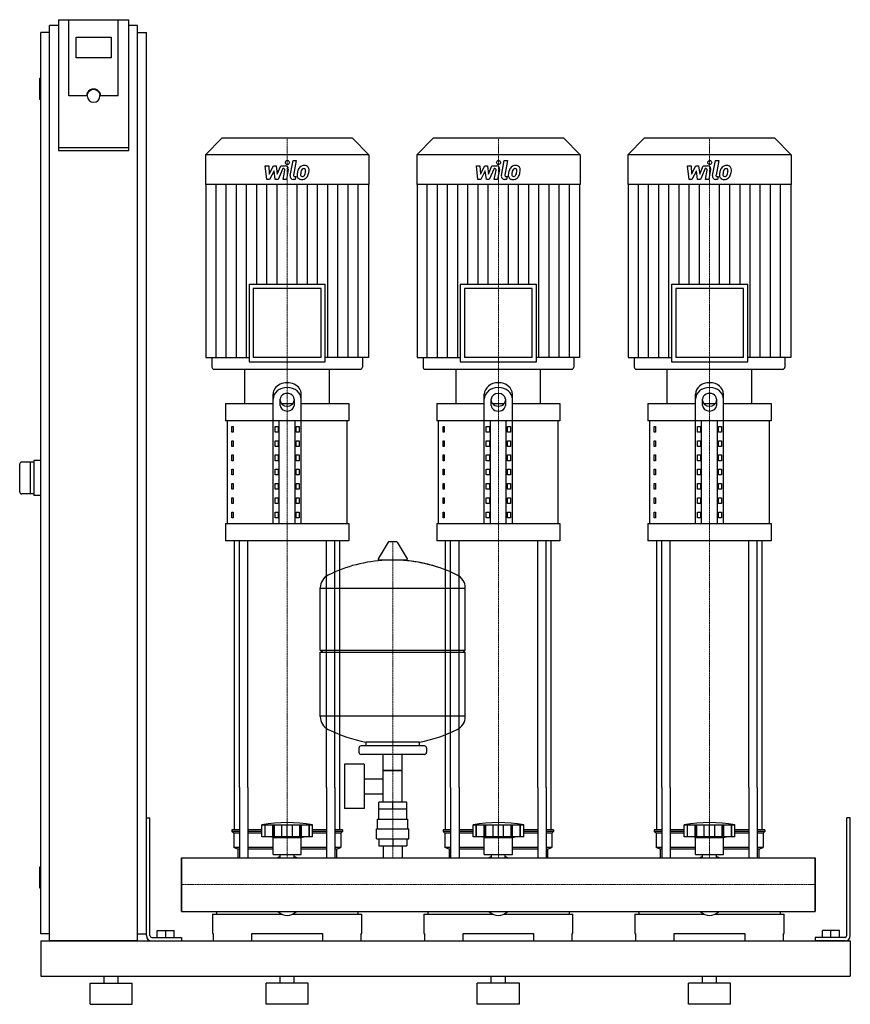
# Model space of a CAD drawing. Extents: x -230 to 950, y 0 to 1398.
import ezdxf

# ---------------------------------------------------------------- set-up
doc = ezdxf.new("R2010")
doc.units = 0
doc.linetypes.add('DASHDOT', pattern=[1, 0.5, -0.25, 0, -0.25])
doc.layers.get('0').update_dxf_attribs({"color": 124})
doc.layers.add('CP_AXIS', color=143, linetype='DASHDOT', lineweight=18)
doc.layers.add('CP_DETAL', color=33, linetype='Continuous')

msp = doc.modelspace()

# ---------------------------------------------------------------- linework, layer by layer
at = {"extrusion": (0, 1, 0)}
for p, q in [((-175, 1398.4), (-175, 1212.7)), ((-175, 1398.4), (-75, 1398.4)), ((-160, 1290.1), (-160, 1398.4)), ((-75, 1212.7), (-75, 1398.4)), ((-187.5, 90), (-187.5, 1390)), ((-175, 1390), (-187.5, 1390)), ((-62.5, 1390), (-75, 1390)), ((-62.5, 90), (-62.5, 1390)), ((-187.5, 1380), (-200, 1380)), ((-200, 100), (-200, 1380)), ((-150, 1344.2), (-150, 1373.8)), ((-150, 1373.8), (-100, 1373.8)), ((-100, 1373.8), (-100, 1344.2)), ((-62.5, 1380), (-50, 1380)), ((-50, 100), (-50, 1380)), ((-100, 1344.2), (-150, 1344.2)), ((-200, 1315), (-201, 1315)), ((-202, 1314), (-202, 1286)), ((-135, 1290.1), (-160, 1290.1)), ((-134, 1290.1), (-134, 1290.8)), ((-116, 1290.1), (-116, 1290.8)), ((-90, 1290.1), (-115, 1290.1)), ((-200, 1285), (-201, 1285)), ((57.2, 1230), (34, 1206.3)), ((242.8, 1230), (57.2, 1230)), ((242.8, 1230), (266, 1206.3)), ((357.2, 1230), (334, 1206.3)), ((542.8, 1230), (357.2, 1230)), ((542.8, 1230), (566, 1206.3)), ((657.2, 1230), (634, 1206.3)), ((842.8, 1230), (657.2, 1230)), ((842.8, 1230), (866, 1206.3)), ((-75, 1216.2), (-175, 1216.2)), ((-175, 1212.7), (-75, 1212.7)), ((266, 1206.3), (34, 1206.3)), ((34, 1206.3), (34, 1164.4)), ((266, 1206.3), (266, 1164.4)), ((566, 1206.3), (334, 1206.3)), ((334, 1206.3), (334, 1164.4)), ((566, 1206.3), (566, 1164.4)), ((866, 1206.3), (634, 1206.3)), ((634, 1206.3), (634, 1164.4)), ((866, 1206.3), (866, 1164.4)), ((266, 1164.4), (34, 1164.4)), ((34.6, 1164.4), (34.6, 918.4)), ((265.4, 1164.4), (265.4, 918.4)), ((566, 1164.4), (334, 1164.4)), ((334.6, 1164.4), (334.6, 918.4)), ((565.4, 1164.4), (565.4, 918.4)), ((866, 1164.4), (634, 1164.4)), ((634.6, 1164.4), (634.6, 918.4)), ((865.4, 1164.4), (865.4, 918.4)), ((95.8, 1022.9), (204.2, 1022.9)), ((95.8, 1022.9), (95.8, 912.3)), ((204.2, 912.3), (204.2, 1022.9)), ((395.8, 1022.9), (504.2, 1022.9)), ((395.8, 1022.9), (395.8, 912.3)), ((504.2, 912.3), (504.2, 1022.9)), ((695.8, 1022.9), (804.2, 1022.9)), ((695.8, 1022.9), (695.8, 912.3)), ((804.2, 912.3), (804.2, 1022.9)), ((198.1, 1016.8), (101.9, 1016.8)), ((101.9, 1016.8), (101.9, 918.4)), ((198.1, 918.4), (198.1, 1016.8)), ((498.1, 1016.8), (401.9, 1016.8)), ((401.9, 1016.8), (401.9, 918.4)), ((498.1, 918.4), (498.1, 1016.8)), ((798.1, 1016.8), (701.9, 1016.8)), ((701.9, 1016.8), (701.9, 918.4)), ((798.1, 918.4), (798.1, 1016.8)), ((34.6, 918.4), (95.8, 918.4)), ((43, 918.4), (43, 905.1)), ((95.8, 912.3), (204.2, 912.3)), ((198.1, 918.4), (101.9, 918.4)), ((265.4, 918.4), (204.2, 918.4)), ((257, 918.4), (257, 905.1)), ((334.6, 918.4), (395.8, 918.4)), ((343, 918.4), (343, 905.1)), ((395.8, 912.3), (504.2, 912.3)), ((498.1, 918.4), (401.9, 918.4)), ((565.4, 918.4), (504.2, 918.4)), ((557, 918.4), (557, 905.1)), ((634.6, 918.4), (695.8, 918.4)), ((643, 918.4), (643, 905.1)), ((695.8, 912.3), (804.2, 912.3)), ((798.1, 918.4), (701.9, 918.4)), ((865.4, 918.4), (804.2, 918.4)), ((857, 918.4), (857, 905.1)), ((46, 902), (254, 902)), ((90, 853.3), (90, 902)), ((210, 853.3), (210, 902)), ((346, 902), (554, 902)), ((390, 853.3), (390, 902)), ((510, 853.3), (510, 902)), ((646, 902), (854, 902)), ((690, 853.3), (690, 902)), ((810, 853.3), (810, 902)), ((62.5, 853.3), (130, 853.3)), ((62.5, 853.3), (62.5, 828.9)), ((130, 682.8), (130, 866.6)), ((140, 850.6), (140, 859.6)), ((141.6, 853.3), (158.4, 853.3)), ((160, 859.6), (160, 850.6)), ((170, 682.8), (170, 866.6)), ((170, 853.3), (237.5, 853.3)), ((237.5, 853.3), (237.5, 828.9)), ((362.5, 853.3), (430, 853.3)), ((362.5, 853.3), (362.5, 828.9)), ((430, 682.8), (430, 866.6)), ((440, 850.6), (440, 859.6)), ((441.6, 853.3), (458.4, 853.3)), ((460, 859.6), (460, 850.6)), ((470, 682.8), (470, 866.6)), ((470, 853.3), (537.5, 853.3)), ((537.5, 853.3), (537.5, 828.9)), ((662.5, 853.3), (730, 853.3)), ((662.5, 853.3), (662.5, 828.9)), ((730, 682.8), (730, 866.6)), ((740, 850.6), (740, 859.6)), ((741.6, 853.3), (758.4, 853.3)), ((760, 859.6), (760, 850.6)), ((770, 682.8), (770, 866.6)), ((770, 853.3), (837.5, 853.3)), ((837.5, 853.3), (837.5, 828.9)), ((237.5, 828.9), (62.5, 828.9)), ((65, 682.8), (65, 828.9)), ((138.7, 682.8), (138.7, 828.9)), ((161.3, 682.8), (161.3, 828.9)), ((235, 682.8), (235, 828.9)), ((537.5, 828.9), (362.5, 828.9)), ((365, 682.8), (365, 828.9)), ((438.7, 682.8), (438.7, 828.9)), ((461.3, 682.8), (461.3, 828.9)), ((535, 682.8), (535, 828.9)), ((837.5, 828.9), (662.5, 828.9)), ((665, 682.8), (665, 828.9)), ((738.7, 682.8), (738.7, 828.9)), ((761.3, 682.8), (761.3, 828.9)), ((835, 682.8), (835, 828.9)), ((71.4, 820.8), (73.1, 820.8)), ((71.4, 812.7), (71.4, 820.8)), ((73.1, 812.7), (71.4, 812.7)), ((73.1, 820.8), (73.1, 812.7)), ((132.9, 820.8), (137.2, 820.8)), ((132.9, 812.7), (132.9, 820.8)), ((137.2, 812.7), (132.9, 812.7)), ((137.2, 820.8), (137.2, 812.7)), ((162.8, 820.8), (167.1, 820.8)), ((162.8, 812.7), (162.8, 820.8)), ((167.1, 812.7), (162.8, 812.7)), ((167.1, 820.8), (167.1, 812.7)), ((371.4, 820.8), (373.1, 820.8)), ((371.4, 812.7), (371.4, 820.8)), ((373.1, 812.7), (371.4, 812.7)), ((373.1, 820.8), (373.1, 812.7)), ((432.9, 820.8), (437.2, 820.8)), ((432.9, 812.7), (432.9, 820.8)), ((437.2, 812.7), (432.9, 812.7)), ((437.2, 820.8), (437.2, 812.7)), ((462.8, 820.8), (467.1, 820.8)), ((462.8, 812.7), (462.8, 820.8)), ((467.1, 812.7), (462.8, 812.7)), ((467.1, 820.8), (467.1, 812.7)), ((671.4, 820.8), (673.1, 820.8)), ((671.4, 812.7), (671.4, 820.8)), ((673.1, 812.7), (671.4, 812.7)), ((673.1, 820.8), (673.1, 812.7)), ((732.9, 820.8), (737.2, 820.8)), ((732.9, 812.7), (732.9, 820.8)), ((737.2, 812.7), (732.9, 812.7)), ((737.2, 820.8), (737.2, 812.7)), ((762.8, 820.8), (767.1, 820.8)), ((762.8, 812.7), (762.8, 820.8)), ((767.1, 812.7), (762.8, 812.7)), ((767.1, 820.8), (767.1, 812.7)), ((71.4, 800.5), (73.1, 800.5)), ((71.4, 792.4), (71.4, 800.5)), ((73.1, 800.5), (73.1, 792.4)), ((132.9, 800.5), (137.2, 800.5)), ((132.9, 792.4), (132.9, 800.5)), ((137.2, 800.5), (137.2, 792.4)), ((162.8, 800.5), (167.1, 800.5)), ((162.8, 792.4), (162.8, 800.5)), ((167.1, 800.5), (167.1, 792.4)), ((371.4, 800.5), (373.1, 800.5)), ((371.4, 792.4), (371.4, 800.5)), ((373.1, 800.5), (373.1, 792.4)), ((432.9, 800.5), (437.2, 800.5)), ((432.9, 792.4), (432.9, 800.5)), ((437.2, 800.5), (437.2, 792.4)), ((462.8, 800.5), (467.1, 800.5)), ((462.8, 792.4), (462.8, 800.5)), ((467.1, 800.5), (467.1, 792.4)), ((671.4, 800.5), (673.1, 800.5)), ((671.4, 792.4), (671.4, 800.5)), ((673.1, 800.5), (673.1, 792.4)), ((732.9, 800.5), (737.2, 800.5)), ((732.9, 792.4), (732.9, 800.5)), ((737.2, 800.5), (737.2, 792.4)), ((762.8, 800.5), (767.1, 800.5)), ((762.8, 792.4), (762.8, 800.5)), ((767.1, 800.5), (767.1, 792.4)), ((73.1, 792.4), (71.4, 792.4)), ((137.2, 792.4), (132.9, 792.4)), ((167.1, 792.4), (162.8, 792.4)), ((373.1, 792.4), (371.4, 792.4)), ((437.2, 792.4), (432.9, 792.4)), ((467.1, 792.4), (462.8, 792.4)), ((673.1, 792.4), (671.4, 792.4)), ((737.2, 792.4), (732.9, 792.4)), ((767.1, 792.4), (762.8, 792.4)), ((-210, 770), (-227, 770)), ((-215, 770), (-215, 725)), ((-200, 772.5), (-210, 772.5)), ((-210, 772.5), (-210, 722.5)), ((71.4, 780.2), (73.1, 780.2)), ((71.4, 772.1), (71.4, 780.2)), ((73.1, 772.1), (71.4, 772.1)), ((73.1, 780.2), (73.1, 772.1)), ((132.9, 780.2), (137.2, 780.2)), ((132.9, 772.1), (132.9, 780.2)), ((137.2, 772.1), (132.9, 772.1)), ((137.2, 780.2), (137.2, 772.1)), ((162.8, 780.2), (167.1, 780.2)), ((162.8, 772.1), (162.8, 780.2)), ((167.1, 772.1), (162.8, 772.1)), ((167.1, 780.2), (167.1, 772.1)), ((371.4, 780.2), (373.1, 780.2)), ((371.4, 772.1), (371.4, 780.2)), ((373.1, 772.1), (371.4, 772.1)), ((373.1, 780.2), (373.1, 772.1)), ((432.9, 780.2), (437.2, 780.2)), ((432.9, 772.1), (432.9, 780.2)), ((437.2, 772.1), (432.9, 772.1)), ((437.2, 780.2), (437.2, 772.1)), ((462.8, 780.2), (467.1, 780.2)), ((462.8, 772.1), (462.8, 780.2)), ((467.1, 772.1), (462.8, 772.1)), ((467.1, 780.2), (467.1, 772.1)), ((671.4, 780.2), (673.1, 780.2)), ((671.4, 772.1), (671.4, 780.2)), ((673.1, 772.1), (671.4, 772.1)), ((673.1, 780.2), (673.1, 772.1)), ((732.9, 780.2), (737.2, 780.2)), ((732.9, 772.1), (732.9, 780.2)), ((737.2, 772.1), (732.9, 772.1)), ((737.2, 780.2), (737.2, 772.1)), ((762.8, 780.2), (767.1, 780.2)), ((762.8, 772.1), (762.8, 780.2)), ((767.1, 772.1), (762.8, 772.1)), ((767.1, 780.2), (767.1, 772.1)), ((71.4, 759.9), (73.1, 759.9)), ((71.4, 751.8), (71.4, 759.9)), ((73.1, 759.9), (73.1, 751.8)), ((132.9, 759.9), (137.2, 759.9)), ((132.9, 751.8), (132.9, 759.9)), ((137.2, 759.9), (137.2, 751.8)), ((162.8, 759.9), (167.1, 759.9)), ((162.8, 751.8), (162.8, 759.9)), ((167.1, 759.9), (167.1, 751.8)), ((371.4, 759.9), (373.1, 759.9)), ((371.4, 751.8), (371.4, 759.9)), ((373.1, 759.9), (373.1, 751.8)), ((432.9, 759.9), (437.2, 759.9)), ((432.9, 751.8), (432.9, 759.9)), ((437.2, 759.9), (437.2, 751.8)), ((462.8, 759.9), (467.1, 759.9)), ((462.8, 751.8), (462.8, 759.9)), ((467.1, 759.9), (467.1, 751.8)), ((671.4, 759.9), (673.1, 759.9)), ((671.4, 751.8), (671.4, 759.9)), ((673.1, 759.9), (673.1, 751.8)), ((732.9, 759.9), (737.2, 759.9)), ((732.9, 751.8), (732.9, 759.9)), ((737.2, 759.9), (737.2, 751.8)), ((762.8, 759.9), (767.1, 759.9)), ((762.8, 751.8), (762.8, 759.9)), ((767.1, 759.9), (767.1, 751.8)), ((73.1, 751.8), (71.4, 751.8)), ((137.2, 751.8), (132.9, 751.8)), ((167.1, 751.8), (162.8, 751.8)), ((373.1, 751.8), (371.4, 751.8)), ((437.2, 751.8), (432.9, 751.8)), ((467.1, 751.8), (462.8, 751.8)), ((673.1, 751.8), (671.4, 751.8)), ((737.2, 751.8), (732.9, 751.8)), ((767.1, 751.8), (762.8, 751.8)), ((71.4, 739.6), (73.1, 739.6)), ((71.4, 731.5), (71.4, 739.6)), ((73.1, 731.5), (71.4, 731.5)), ((73.1, 739.6), (73.1, 731.5)), ((132.9, 739.6), (137.2, 739.6)), ((132.9, 731.5), (132.9, 739.6)), ((137.2, 731.5), (132.9, 731.5)), ((137.2, 739.6), (137.2, 731.5)), ((162.8, 739.6), (167.1, 739.6)), ((162.8, 731.5), (162.8, 739.6)), ((167.1, 731.5), (162.8, 731.5)), ((167.1, 739.6), (167.1, 731.5)), ((371.4, 739.6), (373.1, 739.6)), ((371.4, 731.5), (371.4, 739.6)), ((373.1, 731.5), (371.4, 731.5)), ((373.1, 739.6), (373.1, 731.5)), ((432.9, 739.6), (437.2, 739.6)), ((432.9, 731.5), (432.9, 739.6)), ((437.2, 731.5), (432.9, 731.5)), ((437.2, 739.6), (437.2, 731.5)), ((462.8, 739.6), (467.1, 739.6)), ((462.8, 731.5), (462.8, 739.6)), ((467.1, 731.5), (462.8, 731.5)), ((467.1, 739.6), (467.1, 731.5)), ((671.4, 739.6), (673.1, 739.6)), ((671.4, 731.5), (671.4, 739.6)), ((673.1, 731.5), (671.4, 731.5)), ((673.1, 739.6), (673.1, 731.5)), ((732.9, 739.6), (737.2, 739.6)), ((732.9, 731.5), (732.9, 739.6)), ((737.2, 731.5), (732.9, 731.5)), ((737.2, 739.6), (737.2, 731.5)), ((762.8, 739.6), (767.1, 739.6)), ((762.8, 731.5), (762.8, 739.6)), ((767.1, 731.5), (762.8, 731.5)), ((767.1, 739.6), (767.1, 731.5)), ((-210, 725), (-227, 725)), ((-200, 722.5), (-210, 722.5)), ((71.4, 719.3), (73.1, 719.3)), ((71.4, 711.2), (71.4, 719.3)), ((73.1, 719.3), (73.1, 711.2)), ((132.9, 719.3), (137.2, 719.3)), ((132.9, 711.2), (132.9, 719.3)), ((137.2, 719.3), (137.2, 711.2)), ((162.8, 719.3), (167.1, 719.3)), ((162.8, 711.2), (162.8, 719.3)), ((167.1, 719.3), (167.1, 711.2)), ((371.4, 719.3), (373.1, 719.3)), ((371.4, 711.2), (371.4, 719.3)), ((373.1, 719.3), (373.1, 711.2)), ((432.9, 719.3), (437.2, 719.3)), ((432.9, 711.2), (432.9, 719.3)), ((437.2, 719.3), (437.2, 711.2)), ((462.8, 719.3), (467.1, 719.3)), ((462.8, 711.2), (462.8, 719.3)), ((467.1, 719.3), (467.1, 711.2)), ((671.4, 719.3), (673.1, 719.3)), ((671.4, 711.2), (671.4, 719.3)), ((673.1, 719.3), (673.1, 711.2)), ((732.9, 719.3), (737.2, 719.3)), ((732.9, 711.2), (732.9, 719.3)), ((737.2, 719.3), (737.2, 711.2)), ((762.8, 719.3), (767.1, 719.3)), ((762.8, 711.2), (762.8, 719.3)), ((767.1, 719.3), (767.1, 711.2)), ((73.1, 711.2), (71.4, 711.2)), ((137.2, 711.2), (132.9, 711.2)), ((167.1, 711.2), (162.8, 711.2)), ((373.1, 711.2), (371.4, 711.2)), ((437.2, 711.2), (432.9, 711.2)), ((467.1, 711.2), (462.8, 711.2)), ((673.1, 711.2), (671.4, 711.2)), ((737.2, 711.2), (732.9, 711.2)), ((767.1, 711.2), (762.8, 711.2)), ((71.4, 699), (73.1, 699)), ((71.4, 690.9), (71.4, 699)), ((73.1, 690.9), (71.4, 690.9)), ((73.1, 699), (73.1, 690.9)), ((132.9, 699), (137.2, 699)), ((132.9, 690.9), (132.9, 699)), ((137.2, 690.9), (132.9, 690.9)), ((137.2, 699), (137.2, 690.9)), ((162.8, 699), (167.1, 699)), ((162.8, 690.9), (162.8, 699)), ((167.1, 690.9), (162.8, 690.9)), ((167.1, 699), (167.1, 690.9)), ((371.4, 699), (373.1, 699)), ((371.4, 690.9), (371.4, 699)), ((373.1, 690.9), (371.4, 690.9)), ((373.1, 699), (373.1, 690.9)), ((432.9, 699), (437.2, 699)), ((432.9, 690.9), (432.9, 699)), ((437.2, 690.9), (432.9, 690.9)), ((437.2, 699), (437.2, 690.9)), ((462.8, 699), (467.1, 699)), ((462.8, 690.9), (462.8, 699)), ((467.1, 690.9), (462.8, 690.9)), ((467.1, 699), (467.1, 690.9)), ((671.4, 699), (673.1, 699)), ((671.4, 690.9), (671.4, 699)), ((673.1, 690.9), (671.4, 690.9)), ((673.1, 699), (673.1, 690.9)), ((732.9, 699), (737.2, 699)), ((732.9, 690.9), (732.9, 699)), ((737.2, 690.9), (732.9, 690.9)), ((737.2, 699), (737.2, 690.9)), ((762.8, 699), (767.1, 699)), ((762.8, 690.9), (762.8, 699)), ((767.1, 690.9), (762.8, 690.9)), ((767.1, 699), (767.1, 690.9)), ((62.5, 682.8), (237.5, 682.8)), ((62.5, 682.8), (62.5, 658.4)), ((237.5, 682.8), (237.5, 658.4)), ((362.5, 682.8), (537.5, 682.8)), ((362.5, 682.8), (362.5, 658.4)), ((537.5, 682.8), (537.5, 658.4)), ((662.5, 682.8), (837.5, 682.8)), ((662.5, 682.8), (662.5, 658.4)), ((837.5, 682.8), (837.5, 658.4)), ((237.5, 658.4), (62.5, 658.4)), ((537.5, 658.4), (362.5, 658.4)), ((837.5, 658.4), (662.5, 658.4)), ((293.6, 656.4), (279.4, 632.7)), ((305.3, 657), (294.7, 657)), ((306.4, 656.4), (320.6, 632.7)), ((319.5, 630.8), (280.5, 630.8)), ((197, 503), (197, 591.3)), ((197, 591), (403, 591)), ((403, 503), (403, 591.3)), ((197, 503), (403, 503)), ((200, 500), (197, 503)), ((197, 500), (403, 500)), ((197, 408.8), (197, 500)), ((400, 500), (403, 503)), ((403, 408.8), (403, 500)), ((403, 409), (197, 409)), ((252, 364), (252, 358)), ((345, 367), (255, 367)), ((262, 367), (262, 372.6)), ((338, 367), (338, 372.6)), ((348, 364), (348, 358)), ((345, 355), (255, 355)), ((286.5, 287), (286.5, 355)), ((313.4, 287), (313.4, 355)), ((231.6, 341), (231.6, 278)), ((259.6, 341), (231.6, 341)), ((259.6, 341), (259.6, 278)), ((313.4, 332), (286.5, 332)), ((286.5, 332), (313.4, 332)), ((75, 247.9), (75, 308.1)), ((82.1, 308.1), (82.1, 208)), ((94.1, 308.1), (94.1, 208)), ((205.9, 308.1), (205.9, 208)), ((217.9, 308.1), (217.9, 208)), ((225, 247.9), (225, 308.1)), ((259.6, 320.2), (286.5, 320.2)), ((375, 247.9), (375, 308.1)), ((382.1, 308.1), (382.1, 208)), ((394.1, 308.1), (394.1, 208)), ((505.9, 308.1), (505.9, 208)), ((517.9, 308.1), (517.9, 208)), ((525, 247.9), (525, 308.1)), ((675, 247.9), (675, 308.1)), ((682.1, 308.1), (682.1, 208)), ((694.1, 308.1), (694.1, 208)), ((805.9, 308.1), (805.9, 208)), ((817.9, 308.1), (817.9, 208)), ((825, 247.9), (825, 308.1)), ((259.6, 298.9), (286.5, 298.9)), ((280.1, 277), (280.1, 287)), ((319.9, 287), (280.1, 287)), ((300, 277), (300, 287)), ((319.9, 277), (319.9, 287)), ((259.6, 278), (231.6, 278)), ((320, 277), (280, 277)), ((280, 263), (280, 277)), ((320, 263), (320, 277)), ((-50, 265), (-45, 265)), ((-50, 97.5), (-50, 265)), ((-45, 97.5), (-45, 265)), ((114, 237.9), (114, 254.9)), ((118.5, 237.9), (118.5, 254.9)), ((118.8, 237.9), (118.8, 254.9)), ((129.8, 237.9), (129.8, 254.9)), ((130.1, 237.9), (130.1, 254.9)), ((132, 237.9), (132, 254.9)), ((142.6, 237.9), (142.6, 254.9)), ((150, 237.9), (150, 254.9)), ((157.4, 237.9), (157.4, 254.9)), ((168, 237.9), (168, 254.9)), ((169.9, 237.9), (169.9, 254.9)), ((170.2, 237.9), (170.2, 254.9)), ((181.2, 237.9), (181.2, 254.9)), ((181.5, 237.9), (181.5, 254.9)), ((186, 237.9), (186, 254.9)), ((278.5, 263), (321.5, 263)), ((278.5, 249), (278.5, 263)), ((321.5, 249), (321.5, 263)), ((414, 237.9), (414, 254.9)), ((418.5, 237.9), (418.5, 254.9)), ((418.8, 237.9), (418.8, 254.9)), ((429.8, 237.9), (429.8, 254.9)), ((430.1, 237.9), (430.1, 254.9)), ((432, 237.9), (432, 254.9)), ((442.6, 237.9), (442.6, 254.9)), ((450, 237.9), (450, 254.9)), ((457.4, 237.9), (457.4, 254.9)), ((468, 237.9), (468, 254.9)), ((469.9, 237.9), (469.9, 254.9)), ((470.2, 237.9), (470.2, 254.9)), ((481.2, 237.9), (481.2, 254.9)), ((481.5, 237.9), (481.5, 254.9)), ((486, 237.9), (486, 254.9)), ((714, 237.9), (714, 254.9)), ((718.5, 237.9), (718.5, 254.9)), ((718.8, 237.9), (718.8, 254.9)), ((729.8, 237.9), (729.8, 254.9)), ((730.1, 237.9), (730.1, 254.9)), ((732, 237.9), (732, 254.9)), ((742.6, 237.9), (742.6, 254.9)), ((750, 237.9), (750, 254.9)), ((757.4, 237.9), (757.4, 254.9)), ((768, 237.9), (768, 254.9)), ((769.9, 237.9), (769.9, 254.9)), ((770.2, 237.9), (770.2, 254.9)), ((781.2, 237.9), (781.2, 254.9)), ((781.5, 237.9), (781.5, 254.9)), ((786, 237.9), (786, 254.9)), ((950, 265), (945, 265)), ((945, 97.5), (945, 265)), ((950, 97.5), (950, 265)), ((82.1, 247.9), (71.5, 247.9)), ((71.5, 247.9), (71.5, 245.4)), ((82.1, 245.4), (71.5, 245.4)), ((74, 242.9), (71.5, 245.4)), ((82.1, 242.9), (74, 242.9)), ((74, 242.9), (74, 222.9)), ((114, 247.9), (94.1, 247.9)), ((114, 245.4), (94.1, 245.4)), ((114, 242.9), (94.1, 242.9)), ((186, 237.9), (114, 237.9)), ((130, 236.9), (126, 237.9)), ((170, 236.9), (174, 237.9)), ((205.9, 247.9), (186, 247.9)), ((205.9, 245.4), (186, 245.4)), ((205.9, 242.9), (186, 242.9)), ((228.5, 247.9), (217.9, 247.9)), ((228.5, 245.4), (217.9, 245.4)), ((226, 242.9), (217.9, 242.9)), ((226, 242.9), (228.5, 245.4)), ((226, 242.9), (226, 222.9)), ((228.5, 247.9), (228.5, 245.4)), ((277, 249), (323, 249)), ((277, 235), (277, 249)), ((323, 235), (323, 249)), ((382.1, 247.9), (371.5, 247.9)), ((371.5, 247.9), (371.5, 245.4)), ((382.1, 245.4), (371.5, 245.4)), ((374, 242.9), (371.5, 245.4)), ((382.1, 242.9), (374, 242.9)), ((374, 242.9), (374, 222.9)), ((414, 247.9), (394.1, 247.9)), ((414, 245.4), (394.1, 245.4)), ((414, 242.9), (394.1, 242.9)), ((486, 237.9), (414, 237.9)), ((430, 236.9), (426, 237.9)), ((470, 236.9), (474, 237.9)), ((505.9, 247.9), (486, 247.9)), ((505.9, 245.4), (486, 245.4)), ((505.9, 242.9), (486, 242.9)), ((528.5, 247.9), (517.9, 247.9)), ((528.5, 245.4), (517.9, 245.4)), ((526, 242.9), (517.9, 242.9)), ((526, 242.9), (528.5, 245.4)), ((526, 242.9), (526, 222.9)), ((528.5, 247.9), (528.5, 245.4)), ((682.1, 247.9), (671.5, 247.9)), ((671.5, 247.9), (671.5, 245.4)), ((682.1, 245.4), (671.5, 245.4)), ((674, 242.9), (671.5, 245.4)), ((682.1, 242.9), (674, 242.9)), ((674, 242.9), (674, 222.9)), ((714, 247.9), (694.1, 247.9)), ((714, 245.4), (694.1, 245.4)), ((714, 242.9), (694.1, 242.9)), ((786, 237.9), (714, 237.9)), ((730, 236.9), (726, 237.9)), ((770, 236.9), (774, 237.9)), ((805.9, 247.9), (786, 247.9)), ((805.9, 245.4), (786, 245.4)), ((805.9, 242.9), (786, 242.9)), ((828.5, 247.9), (817.9, 247.9)), ((828.5, 245.4), (817.9, 245.4)), ((826, 242.9), (817.9, 242.9)), ((826, 242.9), (828.5, 245.4)), ((826, 242.9), (826, 222.9)), ((828.5, 247.9), (828.5, 245.4)), ((130, 236.9), (150, 236.9)), ((130, 212.9), (130, 236.9)), ((150, 236.9), (170, 236.9)), ((170, 212.9), (170, 236.9)), ((277, 235), (323, 235)), ((280.1, 235), (280.1, 225)), ((280.1, 225), (319.9, 225)), ((286.5, 225), (286.5, 208)), ((300, 235), (300, 225)), ((313.4, 225), (313.4, 208)), ((319.9, 235), (319.9, 225)), ((430, 236.9), (450, 236.9)), ((430, 212.9), (430, 236.9)), ((450, 236.9), (470, 236.9)), ((470, 212.9), (470, 236.9)), ((730, 236.9), (750, 236.9)), ((730, 212.9), (730, 236.9)), ((750, 236.9), (770, 236.9)), ((770, 212.9), (770, 236.9)), ((82.1, 222.9), (74, 222.9)), ((80, 220.4), (74, 222.9)), ((82.1, 220.4), (80, 220.4)), ((80, 220.4), (80, 208)), ((130, 222.9), (94.1, 222.9)), ((130, 220.4), (94.1, 220.4)), ((130, 212.9), (150, 212.9)), ((140.1, 208), (140.1, 212.9)), ((150, 212.9), (170, 212.9)), ((159.9, 208), (159.9, 212.9)), ((205.9, 222.9), (170, 222.9)), ((205.9, 220.4), (170, 220.4)), ((226, 222.9), (217.9, 222.9)), ((220, 220.4), (217.9, 220.4)), ((220, 220.4), (226, 222.9)), ((220, 220.4), (220, 208)), ((382.1, 222.9), (374, 222.9)), ((380, 220.4), (374, 222.9)), ((382.1, 220.4), (380, 220.4)), ((380, 220.4), (380, 208)), ((430, 222.9), (394.1, 222.9)), ((430, 220.4), (394.1, 220.4)), ((430, 212.9), (450, 212.9)), ((440.1, 208), (440.1, 212.9)), ((450, 212.9), (470, 212.9)), ((459.9, 208), (459.9, 212.9)), ((505.9, 222.9), (470, 222.9)), ((505.9, 220.4), (470, 220.4)), ((526, 222.9), (517.9, 222.9)), ((520, 220.4), (517.9, 220.4)), ((520, 220.4), (526, 222.9)), ((520, 220.4), (520, 208)), ((682.1, 222.9), (674, 222.9)), ((680, 220.4), (674, 222.9)), ((682.1, 220.4), (680, 220.4)), ((680, 220.4), (680, 208)), ((730, 222.9), (694.1, 222.9)), ((730, 220.4), (694.1, 220.4)), ((730, 212.9), (750, 212.9)), ((740.1, 208), (740.1, 212.9)), ((750, 212.9), (770, 212.9)), ((759.9, 208), (759.9, 212.9)), ((805.9, 222.9), (770, 222.9)), ((805.9, 220.4), (770, 220.4)), ((826, 222.9), (817.9, 222.9)), ((820, 220.4), (817.9, 220.4)), ((820, 220.4), (826, 222.9)), ((820, 220.4), (820, 208)), ((0, 131.9), (0, 208)), ((0, 208), (900, 208)), ((900, 131.9), (900, 208)), ((900, 208), (900, 131.9)), ((-202, 194), (-202, 166)), ((-200, 195), (-201, 195)), ((-200, 165), (-201, 165)), ((0, 131.9), (900, 131.9)), ((44, 128), (141.9, 128)), ((44, 128), (44, 100.6)), ((49.6, 131.9), (49.6, 128)), ((158.1, 128), (256, 128)), ((250.4, 131.9), (250.4, 128)), ((256, 100.6), (256, 128)), ((344, 128), (441.9, 128)), ((344, 128), (344, 100.6)), ((349.6, 131.9), (349.6, 128)), ((458.1, 128), (556, 128)), ((550.4, 131.9), (550.4, 128)), ((556, 100.6), (556, 128)), ((644, 128), (741.9, 128)), ((644, 128), (644, 100.6)), ((649.6, 131.9), (649.6, 128)), ((758.1, 128), (856, 128)), ((850.4, 131.9), (850.4, 128)), ((856, 100.6), (856, 128)), ((-187.5, 100), (-200, 100)), ((-62.5, 100), (-50, 100)), ((-34.5, 105), (-10.5, 105)), ((-34.5, 95), (-34.5, 105)), ((-22.5, 95), (-22.5, 105)), ((-10.5, 95), (-10.5, 105)), ((44, 100.6), (45, 100.6)), ((45, 100.6), (45, 90)), ((100, 90), (100, 100.6)), ((100, 100.6), (200, 100.6)), ((200, 100.6), (200, 90)), ((255, 90), (255, 100.6)), ((255, 100.6), (256, 100.6)), ((344, 100.6), (345, 100.6)), ((345, 100.6), (345, 90)), ((400, 90), (400, 100.6)), ((400, 100.6), (500, 100.6)), ((500, 100.6), (500, 90)), ((555, 90), (555, 100.6)), ((555, 100.6), (556, 100.6)), ((644, 100.6), (645, 100.6)), ((645, 100.6), (645, 90)), ((700, 90), (700, 100.6)), ((700, 100.6), (800, 100.6)), ((800, 100.6), (800, 90)), ((855, 90), (855, 100.6)), ((855, 100.6), (856, 100.6)), ((934.5, 105), (910.5, 105)), ((910.5, 95), (910.5, 105)), ((922.5, 95), (922.5, 105)), ((934.5, 95), (934.5, 105)), ((-200, 90), (-200, 40)), ((-200, 90), (950, 90)), ((-62.5, 90), (-187.5, 90)), ((-42.5, 95), (0, 95)), ((-42.5, 90), (0, 90)), ((0, 95), (0, 90)), ((900, 95), (900, 90)), ((942.5, 95), (900, 95)), ((942.5, 90), (900, 90)), ((950, 90), (950, 40)), ((950, 90), (950, 40)), ((-200, 40), (950, 40)), ((-130, 30), (-70, 30)), ((-130, 0), (-130, 30)), ((-110, 30), (-110, 40)), ((-90, 30), (-90, 40)), ((-70, 0), (-70, 30)), ((180, 30), (120, 30)), ((120, 0), (120, 30)), ((140, 30), (140, 40)), ((160, 30), (160, 40)), ((180, 0), (180, 30)), ((480, 30), (420, 30)), ((420, 0), (420, 30)), ((440, 30), (440, 40)), ((460, 30), (460, 40)), ((480, 0), (480, 30)), ((780, 30), (720, 30)), ((720, 0), (720, 30)), ((740, 30), (740, 40)), ((760, 30), (760, 40)), ((780, 0), (780, 30)), ((-130, 0), (-70, 0)), ((180, 0), (120, 0)), ((480, 0), (420, 0)), ((780, 0), (720, 0))]:
    msp.add_line(p, q, dxfattribs=at)
for p, q in [((-90, 1290.1), (-90, 1398.4)), ((90, 902), (210, 902)), ((390, 902), (510, 902)), ((690, 902), (810, 902)), ((-230, 728), (-230, 767)), ((75, 308.1), (75, 658.4)), ((82.1, 308.1), (82.1, 658.4)), ((94.1, 308.1), (94.1, 658.4)), ((205.9, 308.1), (205.9, 658.4)), ((217.9, 308.1), (217.9, 658.4)), ((225, 308.1), (225, 658.4)), ((375, 308.1), (375, 658.4)), ((382.1, 308.1), (382.1, 658.4)), ((394.1, 308.1), (394.1, 658.4)), ((505.9, 308.1), (505.9, 658.4)), ((517.9, 308.1), (517.9, 658.4)), ((525, 308.1), (525, 658.4)), ((675, 308.1), (675, 658.4)), ((682.1, 308.1), (682.1, 658.4)), ((694.1, 308.1), (694.1, 658.4)), ((805.9, 308.1), (805.9, 658.4)), ((817.9, 308.1), (817.9, 658.4)), ((825, 308.1), (825, 658.4)), ((262, 372.6), (338, 372.6)), ((114, 254.9), (186, 254.9)), ((414, 254.9), (486, 254.9)), ((714, 254.9), (786, 254.9)), ((0, 208), (0, 208)), ((0, 208), (0, 131.9)), ((0, 131.9), (0, 208)), ((80, 208), (220, 208)), ((380, 208), (520, 208)), ((680, 208), (820, 208)), ((900, 208), (900, 208)), ((900, 208), (900, 131.9)), ((900, 131.9), (900, 208)), ((0, 131.9), (0, 131.9)), ((49.6, 131.9), (250.4, 131.9)), ((349.6, 131.9), (550.4, 131.9)), ((649.6, 131.9), (850.4, 131.9)), ((900, 131.9), (900, 131.9)), ((45, 90), (255, 90)), ((345, 90), (555, 90)), ((645, 90), (855, 90))]:
    msp.add_line(p, q)
for centre, radius, start, end in [((-201, 1314), 1, 90, 180), ((-201, 1286), 1, 180, 270), ((-227, 767), 3, 90, 180), ((-227, 728), 3, 180, 270), ((294.7, 655.8), 1.25, 90, 149.0362), ((305.3, 655.8), 1.25, 30.9638, 90), ((300, 424), 207, 92.8162, 116.2545), ((280.5, 632), 1.25, 149.0362, 270), ((300, 424), 207, 72.4263, 87.1838), ((300, 424), 207, 63.7455, 87.1838), ((319.5, 632), 1.25, 270, 30.9638), ((217.5, 591.3), 20.5, 116.2545, 180), ((382.5, 591.3), 20.5, 0, 63.7455), ((217.5, 408.8), 20.5, 180, 243.7455), ((382.5, 408.8), 20.5, 296.2545, 0), ((300, 576), 207, 243.7455, 259.4219), ((300, 576), 207, 280.5781, 296.2545), ((255, 364), 3, 90, 180), ((345, 364), 3, 0, 90), ((255, 358), 3, 180, 270), ((345, 358), 3, 270, 0), ((150, 53.3), 204.8, 79.875, 100.125), ((450, 53.3), 204.8, 79.875, 100.125), ((750, 53.3), 204.8, 79.875, 100.125), ((150, 177.9), 33, 107.4758, 113.9872), ((150, 177.9), 33, 66.0128, 72.5242), ((450, 177.9), 33, 107.4758, 113.9872), ((450, 177.9), 33, 66.0128, 72.5242), ((750, 177.9), 33, 107.4758, 113.9872), ((750, 177.9), 33, 66.0128, 72.5242), ((-201, 194), 1, 90, 180), ((-201, 166), 1, 180, 270), ((-42.5, 97.5), 7.5, 180, 270), ((-42.5, 97.5), 2.5, 180, 270), ((942.5, 97.5), 2.5, 270, 0), ((942.5, 97.5), 7.5, 270, 0)]:
    msp.add_arc(centre, radius, start, end)
for centre, major_axis, ratio, start_param, end_param in [((-125, 1290.1), (10, 0), 0.984808, 0, 3.141593), ((-125, 1290.1), (9, 0), 0.984808, 3.141593, 6.283185), ((46, 905.1), (0, 3.07), 0.978516, 1.570796, 3.141593), ((254, 905.1), (0, 3.07), 0.978516, 3.141593, 4.712389), ((346, 905.1), (0, 3.07), 0.978516, 1.570796, 3.141593), ((554, 905.1), (0, 3.07), 0.978516, 3.141593, 4.712389), ((646, 905.1), (0, 3.07), 0.978516, 1.570796, 3.141593), ((854, 905.1), (0, 3.07), 0.978516, 3.141593, 4.712389), ((150, 866.6), (20, 0), 0.812, 0, 3.141593), ((450, 866.6), (-20, 0), 0.812, 3.141593, 6.283185), ((750, 866.6), (-20, 0), 0.812, 3.141593, 6.283185), ((150, 859.6), (-20, 0), 0.812, 3.141593, 6.283185), ((150, 859.6), (10, 0), 0.812, 0, 3.141593), ((450, 859.6), (-20, 0), 0.812, 3.141593, 6.283185), ((450, 859.6), (-10, 0), 0.812, 3.141593, 6.283185), ((750, 859.6), (-20, 0), 0.812, 3.141593, 6.283185), ((750, 859.6), (10, 0), 0.812, 0, 3.141593), ((150, 857.6), (10, 0), 0.812, 3.141593, 6.283185), ((450, 857.6), (-10, 0), 0.812, 0, 3.141593), ((750, 857.6), (10, 0), 0.812, 3.141593, 6.283185), ((150, 850.6), (10, 0), 0.812, 3.141593, 6.283185), ((450, 850.6), (-10, 0), 0.812, 0, 3.141593), ((750, 850.6), (10, 0), 0.812, 3.141593, 6.283185), ((150, 195.7), (0, 69.7), 0.473182, 2.722937, 3.560248), ((450, 195.7), (0, 69.7), 0.473182, 2.722937, 3.560248), ((750, 195.7), (0, 69.7), 0.473182, 2.722937, 3.560248)]:
    msp.add_ellipse(centre, major_axis=major_axis, ratio=ratio, start_param=start_param, end_param=end_param)
at = {"extrusion": (0, 0, -1)}
msp.add_ellipse((-125, 1290.8), major_axis=(9, 0), ratio=0.984808, start_param=3.141593, end_param=6.283185, dxfattribs=at)
at = {"layer": 'CP_AXIS'}
for p, q in [((150, 1230), (150, 902)), ((450, 1230), (450, 902)), ((750, 1230), (750, 902)), ((150, 658.4), (150, 902)), ((450, 658.4), (450, 902)), ((750, 658.4), (750, 902)), ((150, 308.1), (150, 658.4)), ((450, 308.1), (450, 658.4)), ((750, 308.1), (750, 658.4)), ((300, 208), (300, 657)), ((150, 208), (150, 308.1)), ((450, 208), (450, 308.1)), ((750, 208), (750, 308.1)), ((0, 170), (900, 170)), ((0, 170), (0, 170)), ((900, 170), (900, 170))]:
    msp.add_line(p, q, dxfattribs=at)
at = {"layer": 'CP_DETAL'}
for p, q in [((118.9, 1191), (123.8, 1191)), ((120.9, 1171.6), (118.9, 1191)), ((123.8, 1191), (124.6, 1179)), ((124.6, 1179), (130.7, 1191)), ((130.7, 1191), (134.4, 1191)), ((134.4, 1191), (136, 1179)), ((136, 1179), (140.8, 1191)), ((140.8, 1191), (147.2, 1191)), ((154.3, 1177.1), (158.3, 1198.2)), ((158.3, 1198.2), (163, 1198.2)), ((163, 1198.2), (159.2, 1177.8)), ((418.9, 1191), (423.8, 1191)), ((420.9, 1171.6), (418.9, 1191)), ((423.8, 1191), (424.6, 1179)), ((424.6, 1179), (430.7, 1191)), ((430.7, 1191), (434.4, 1191)), ((434.4, 1191), (436, 1179)), ((436, 1179), (440.8, 1191)), ((440.8, 1191), (447.2, 1191)), ((454.3, 1177.1), (458.3, 1198.2)), ((458.3, 1198.2), (463, 1198.2)), ((463, 1198.2), (459.2, 1177.8)), ((718.9, 1191), (723.8, 1191)), ((720.9, 1171.6), (718.9, 1191)), ((723.8, 1191), (724.6, 1179)), ((724.6, 1179), (730.7, 1191)), ((730.7, 1191), (734.4, 1191)), ((734.4, 1191), (736, 1179)), ((736, 1179), (740.8, 1191)), ((740.8, 1191), (747.2, 1191)), ((754.3, 1177.1), (758.3, 1198.2)), ((758.3, 1198.2), (763, 1198.2)), ((763, 1198.2), (759.2, 1177.8)), ((131.3, 1183.8), (125, 1171.6)), ((133, 1171.6), (131.3, 1183.8)), ((144, 1186.9), (137.1, 1171.6)), ((145.1, 1186.9), (144, 1186.9)), ((144.2, 1171.6), (146.7, 1184.9)), ((151.6, 1185.6), (149, 1171.6)), ((160.8, 1175.7), (162.3, 1175.7)), ((162.3, 1175.7), (161.5, 1171.6)), ((431.3, 1183.8), (425, 1171.6)), ((433, 1171.6), (431.3, 1183.8)), ((444, 1186.9), (437.1, 1171.6)), ((445.1, 1186.9), (444, 1186.9)), ((444.2, 1171.6), (446.7, 1184.9)), ((451.6, 1185.6), (449, 1171.6)), ((460.8, 1175.7), (462.3, 1175.7)), ((462.3, 1175.7), (461.5, 1171.6)), ((731.3, 1183.8), (725, 1171.6)), ((733, 1171.6), (731.3, 1183.8)), ((744, 1186.9), (737.1, 1171.6)), ((745.1, 1186.9), (744, 1186.9)), ((744.2, 1171.6), (746.7, 1184.9)), ((751.6, 1185.6), (749, 1171.6)), ((760.8, 1175.7), (762.3, 1175.7)), ((762.3, 1175.7), (761.5, 1171.6)), ((49, 918.4), (49, 1164.4)), ((63.5, 918.4), (63.5, 1164.4)), ((77.9, 918.4), (77.9, 1164.4)), ((92.3, 918.4), (92.3, 1164.4)), ((106.7, 1022.9), (106.7, 1164.4)), ((125, 1171.6), (120.9, 1171.6)), ((121.2, 1022.9), (121.2, 1164.4)), ((137.1, 1171.6), (133, 1171.6)), ((135.6, 1022.9), (135.6, 1164.4)), ((149, 1171.6), (144.2, 1171.6)), ((161.5, 1171.6), (158.7, 1171.6)), ((164.4, 1022.9), (164.4, 1164.4)), ((178.8, 1022.9), (178.8, 1164.4)), ((193.3, 1022.9), (193.3, 1164.4)), ((207.7, 918.4), (207.7, 1164.4)), ((222.1, 918.4), (222.1, 1164.4)), ((236.5, 918.4), (236.5, 1164.4)), ((251, 918.4), (251, 1164.4)), ((349, 918.4), (349, 1164.4)), ((363.5, 918.4), (363.5, 1164.4)), ((377.9, 918.4), (377.9, 1164.4)), ((392.3, 918.4), (392.3, 1164.4)), ((406.7, 1022.9), (406.7, 1164.4)), ((425, 1171.6), (420.9, 1171.6)), ((421.2, 1022.9), (421.2, 1164.4)), ((437.1, 1171.6), (433, 1171.6)), ((435.6, 1022.9), (435.6, 1164.4)), ((449, 1171.6), (444.2, 1171.6)), ((461.5, 1171.6), (458.7, 1171.6)), ((464.4, 1022.9), (464.4, 1164.4)), ((478.8, 1022.9), (478.8, 1164.4)), ((493.3, 1022.9), (493.3, 1164.4)), ((507.7, 918.4), (507.7, 1164.4)), ((522.1, 918.4), (522.1, 1164.4)), ((536.5, 918.4), (536.5, 1164.4)), ((551, 918.4), (551, 1164.4)), ((649, 918.4), (649, 1164.4)), ((663.5, 918.4), (663.5, 1164.4)), ((677.9, 918.4), (677.9, 1164.4)), ((692.3, 918.4), (692.3, 1164.4)), ((706.7, 1022.9), (706.7, 1164.4)), ((725, 1171.6), (720.9, 1171.6)), ((721.2, 1022.9), (721.2, 1164.4)), ((737.1, 1171.6), (733, 1171.6)), ((735.6, 1022.9), (735.6, 1164.4)), ((749, 1171.6), (744.2, 1171.6)), ((761.5, 1171.6), (758.7, 1171.6)), ((764.4, 1022.9), (764.4, 1164.4)), ((778.8, 1022.9), (778.8, 1164.4)), ((793.3, 1022.9), (793.3, 1164.4)), ((807.7, 918.4), (807.7, 1164.4)), ((822.1, 918.4), (822.1, 1164.4)), ((836.5, 918.4), (836.5, 1164.4)), ((851, 918.4), (851, 1164.4))]:
    msp.add_line(p, q, dxfattribs=at)
for centre, major_axis, start_param, end_param in [((147.2, 1186.4), (0, 4.61), 4.522956, 6.2851), ((150.3, 1195.6), (0, 2.88), 4.712389, 10.995574), ((173.9, 1182), (0, 9.06), 0.706747, 1.06229), ((174.4, 1181.6), (0, 9.65), -0.011717, 0.719047), ((174.9, 1184.6), (0, 6.69), -0.875064, 0.066109), ((175.4, 1185.3), (0, 5.89), 4.663826, 5.356723), ((447.2, 1186.4), (0, 4.61), 4.522956, 6.2851), ((450.3, 1195.6), (0, 2.88), 4.712389, 10.995574), ((473.9, 1182), (0, 9.06), 0.706747, 1.06229), ((474.4, 1181.6), (0, 9.65), -0.011717, 0.719047), ((474.9, 1184.6), (0, 6.69), -0.875064, 0.066109), ((475.4, 1185.3), (0, 5.89), 4.663826, 5.356723), ((747.2, 1186.4), (0, 4.61), 4.522956, 6.2851), ((750.3, 1195.6), (0, 2.88), 4.712389, 10.995574), ((773.9, 1182), (0, 9.06), 0.706747, 1.06229), ((774.4, 1181.6), (0, 9.65), -0.011717, 0.719047), ((774.9, 1184.6), (0, 6.69), -0.875064, 0.066109), ((775.4, 1185.3), (0, 5.89), 4.663826, 5.356723), ((145.1, 1185.2), (0, 1.73), 4.522641, 6.283816), ((158.7, 1176.2), (0, 4.61), 1.378883, 3.141593), ((160.8, 1177.4), (0, 1.73), 1.378882, 3.141593), ((170, 1177.4), (0, 6.04), 1.456354, 2.212906), ((186.7, 1176.7), (0, 23.1), 1.367174, 1.510161), ((181, 1178.7), (0, 17), 1.101504, 1.415012), ((171.9, 1178.4), (0, 3.04), 1.449752, 2.193395), ((185.4, 1177.8), (0, 16.7), 1.358757, 1.515497), ((194.7, 1176.4), (0, 26.4), 1.309179, 1.382067), ((171.4, 1178.2), (0, 2.45), 2.273362, 3.224246), ((174.8, 1182.2), (0, 5.22), 0.738667, 1.370862), ((173.6, 1183.3), (0, 3.57), -0.022787, 0.708547), ((170.9, 1184.3), (0, 8.57), 3.214627, 3.355049), ((171.7, 1179.3), (0, 3.57), 3.442438, 3.844582), ((173.7, 1183.6), (0, 3.26), -0.360166, 0.022399), ((171.1, 1179.9), (0, 4.38), 3.859587, 4.272849), ((174.1, 1184.7), (0, 2.14), -0.892005, -0.373104), ((161.9, 1183.9), (0, 14.6), 4.302764, 4.538961), ((173.4, 1184.3), (0, 2.9), 4.685781, 5.339539), ((158.2, 1184.7), (0, 18.5), 4.526967, 4.68585), ((170.9, 1181), (0, 9.63), 3.857217, 4.434154), ((153.2, 1186.7), (0, 28.6), 4.416789, 4.523205), ((162, 1185.5), (0, 19.6), 4.49919, 4.690723), ((445.1, 1185.2), (0, 1.73), 4.522641, 6.283816), ((458.7, 1176.2), (0, 4.61), 1.378883, 3.141593), ((460.8, 1177.4), (0, 1.73), 1.378882, 3.141593), ((470, 1177.4), (0, 6.04), 1.456354, 2.212906), ((486.7, 1176.7), (0, 23.1), 1.367174, 1.510161), ((481, 1178.7), (0, 17), 1.101504, 1.415012), ((471.9, 1178.4), (0, 3.04), 1.449752, 2.193395), ((485.4, 1177.8), (0, 16.7), 1.358757, 1.515497), ((494.7, 1176.4), (0, 26.4), 1.309179, 1.382067), ((471.4, 1178.2), (0, 2.45), 2.273362, 3.224246), ((474.8, 1182.2), (0, 5.22), 0.738667, 1.370862), ((473.6, 1183.3), (0, 3.57), -0.022787, 0.708547), ((470.9, 1184.3), (0, 8.57), 3.214627, 3.355049), ((471.7, 1179.3), (0, 3.57), 3.442438, 3.844582), ((473.7, 1183.6), (0, 3.26), -0.360166, 0.022399), ((471.1, 1179.9), (0, 4.38), 3.859587, 4.272849), ((474.1, 1184.7), (0, 2.14), -0.892005, -0.373104), ((461.9, 1183.9), (0, 14.6), 4.302764, 4.538961), ((473.4, 1184.3), (0, 2.9), 4.685781, 5.339539), ((458.2, 1184.7), (0, 18.5), 4.526967, 4.68585), ((470.9, 1181), (0, 9.63), 3.857217, 4.434154), ((453.2, 1186.7), (0, 28.6), 4.416789, 4.523205), ((462, 1185.5), (0, 19.6), 4.49919, 4.690723), ((745.1, 1185.2), (0, 1.73), 4.522641, 6.283816), ((758.7, 1176.2), (0, 4.61), 1.378883, 3.141593), ((760.8, 1177.4), (0, 1.73), 1.378882, 3.141593), ((770, 1177.4), (0, 6.04), 1.456354, 2.212906), ((786.7, 1176.7), (0, 23.1), 1.367174, 1.510161), ((781, 1178.7), (0, 17), 1.101504, 1.415012), ((771.9, 1178.4), (0, 3.04), 1.449752, 2.193395), ((785.4, 1177.8), (0, 16.7), 1.358757, 1.515497), ((794.7, 1176.4), (0, 26.4), 1.309179, 1.382067), ((771.4, 1178.2), (0, 2.45), 2.273362, 3.224246), ((774.8, 1182.2), (0, 5.22), 0.738667, 1.370862), ((773.6, 1183.3), (0, 3.57), -0.022787, 0.708547), ((770.9, 1184.3), (0, 8.57), 3.214627, 3.355049), ((771.7, 1179.3), (0, 3.57), 3.442438, 3.844582), ((773.7, 1183.6), (0, 3.26), -0.360166, 0.022399), ((771.1, 1179.9), (0, 4.38), 3.859587, 4.272849), ((774.1, 1184.7), (0, 2.14), -0.892005, -0.373104), ((761.9, 1183.9), (0, 14.6), 4.302764, 4.538961), ((773.4, 1184.3), (0, 2.9), 4.685781, 5.339539), ((758.2, 1184.7), (0, 18.5), 4.526967, 4.68585), ((770.9, 1181), (0, 9.63), 3.857217, 4.434154), ((753.2, 1186.7), (0, 28.6), 4.416789, 4.523205), ((762, 1185.5), (0, 19.6), 4.49919, 4.690723), ((170.3, 1177.9), (0, 6.52), 2.253527, 3.215613), ((170.8, 1181.3), (0, 9.9), 3.135899, 3.850877), ((470.3, 1177.9), (0, 6.52), 2.253527, 3.215613), ((470.8, 1181.3), (0, 9.9), 3.135899, 3.850877), ((770.3, 1177.9), (0, 6.52), 2.253527, 3.215613), ((770.8, 1181.3), (0, 9.9), 3.135899, 3.850877)]:
    msp.add_ellipse(centre, major_axis=major_axis, ratio=0.978516, start_param=start_param, end_param=end_param, dxfattribs=at)

doc.saveas('drawing.dxf')
